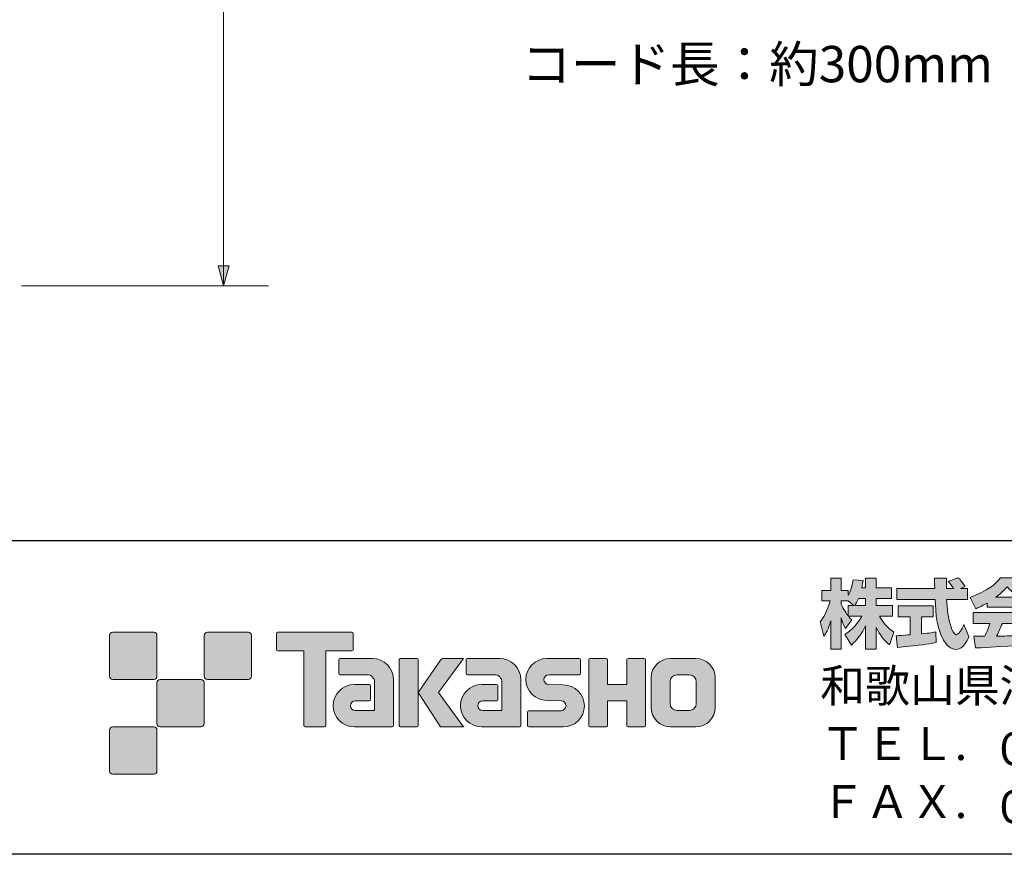
# Model space of a CAD drawing. Units: inches. Extents: x -47 to 344, y -33 to 243.
# Drawn here: x 221 to 299, y -33 to 33 of the extents above; entities that cross this region are included whole.
import ezdxf

# ---------------------------------------------------------------- set-up
doc = ezdxf.new("R2010")
doc.units = ezdxf.units.IN
doc.header["$MEASUREMENT"] = 0
doc.layers.add('レイヤー 1', color=7, linetype='Continuous')

# ---------------------------------------------------------------- blocks, each defined once
blk = doc.blocks.new('block 9')
at = {"layer": 'レイヤー 1', "color": 250, "true_color": 0x221814, "insert": (260.327, 27.807), "char_height": 2.87867, "attachment_point": 7}
blk.add_mtext('\\fMS Gothic|b0|i0|c0|p34;\\W1;コード長：約300mm', dxfattribs=at)
blk = doc.blocks.new('block 8')
at = {"layer": 'レイヤー 1'}
blk.add_blockref('block 9', (0, 0), dxfattribs=at)
blk = doc.blocks.new('block 51')
at = {"layer": 'レイヤー 1', "color": 250, "true_color": 0x221714, "char_height": 2.60421, "attachment_point": 7}
for s, insert in [('\\fHGPGothicE|b0|i0|c0|p34;\\W1;和歌山県海南市南赤坂２０-１', (284.015, -21.309)), ('\\fHGPGothicE|b0|i0|c0|p34;\\W1;ＴＥＬ.  ', (284.015, -25.905)), ('\\fHGPGothicE|b0|i0|c0|p34;\\W1;ＦＡＸ. ', (284.015, -30.5))]:
    blk.add_mtext(s, dxfattribs=dict(at, insert=insert))
blk = doc.blocks.new('block 52')
at = {"layer": 'レイヤー 1', "color": 250, "true_color": 0x221714, "char_height": 2.60421, "attachment_point": 7}
for s, insert in [('\\fHGPGothicE|b0|i0|c0|p34;\\W1;０７３-４８２-４１２８（代）', (297.587, -26.318)), ('\\fHGPGothicE|b0|i0|c0|p34;\\W1;０７３-４８６-２５６０（代）', (297.587, -30.914))]:
    blk.add_mtext(s, dxfattribs=dict(at, insert=insert))
blk = doc.blocks.new('block 50')
at = {"layer": 'レイヤー 1', "true_color": 0x221714}
h = blk.add_hatch(color=250, dxfattribs=at)
h.dxf.hatch_style = 2
edge = h.paths.add_edge_path()
edge.add_spline(control_points=[(286.745, -13.654), (286.835, -13.524), (286.941, -13.334), (287.043, -13.091), (287.043, -13.091), (287.606, -13.091), (287.606, -13.091), (287.606, -13.091), (287.606, -13.654), (287.606, -13.654), (287.606, -13.654), (286.745, -13.654), (286.745, -13.654)], knot_values=[0, 0, 0, 0, 1, 1, 1, 2, 2, 2, 3, 3, 3, 4, 4, 4, 4], degree=3, periodic=1)
edge = h.paths.add_edge_path()
edge.add_spline(control_points=[(286.235, -13.654), (286.235, -13.654), (286.235, -14.48), (286.235, -14.48), (286.134, -14.35), (285.825, -13.94), (285.671, -13.56), (285.671, -13.56), (285.671, -13.299), (285.671, -13.299), (285.671, -13.299), (286.216, -13.299), (286.216, -13.299), (286.216, -13.299), (286.674, -13.654), (286.674, -13.654), (286.674, -13.654), (286.235, -13.654), (286.235, -13.654)], knot_values=[0, 0, 0, 0, 0.352778, 0.352778, 0.352778, 0.705556, 0.705556, 0.705556, 1.058333, 1.058333, 1.058333, 1.411111, 1.411111, 1.411111, 1.763889, 1.763889, 1.763889, 2.116667, 2.116667, 2.116667, 2.116667], degree=3, periodic=0)
edge.add_line((286.235, -13.654), (286.235, -13.654))
edge = h.paths.add_edge_path()
edge.add_spline(control_points=[(287.297, -12.248), (287.357, -11.981), (287.386, -11.833), (287.416, -11.684), (287.416, -11.684), (286.615, -11.613), (286.615, -11.613), (286.532, -12.225), (286.347, -12.634), (286.235, -12.848), (286.235, -12.848), (286.235, -12.48), (286.235, -12.48), (286.235, -12.48), (285.671, -12.48), (285.671, -12.48), (285.671, -12.48), (285.671, -11.5), (285.671, -11.5), (285.671, -11.5), (284.852, -11.5), (284.852, -11.5), (284.852, -11.5), (284.852, -12.48), (284.852, -12.48), (284.852, -12.48), (284.127, -12.48), (284.127, -12.48), (284.127, -12.48), (284.127, -13.299), (284.127, -13.299), (284.127, -13.299), (284.787, -13.299), (284.787, -13.299), (284.519, -14.23), (284.258, -14.622), (284.015, -14.925), (284.015, -14.925), (284.294, -16.093), (284.294, -16.093), (284.437, -15.887), (284.656, -15.548), (284.852, -14.872), (284.852, -14.872), (284.852, -17.121), (284.852, -17.121), (284.852, -17.121), (285.671, -17.121), (285.671, -17.121), (285.671, -17.121), (285.671, -14.646), (285.671, -14.646), (285.73, -14.888), (285.76, -15.014), (286.009, -15.477), (286.009, -15.477), (286.52, -14.8), (286.52, -14.8), (286.431, -14.717), (286.366, -14.651), (286.247, -14.504), (286.247, -14.504), (287.297, -14.504), (287.297, -14.504), (286.811, -15.389), (286.205, -15.798), (285.962, -15.952), (285.962, -15.952), (286.484, -16.789), (286.484, -16.789), (286.959, -16.355), (287.333, -15.851), (287.606, -15.263), (287.606, -15.263), (287.606, -17.121), (287.606, -17.121), (287.606, -17.121), (288.454, -17.121), (288.454, -17.121), (288.454, -17.121), (288.454, -15.399), (288.454, -15.399), (288.704, -15.927), (289.043, -16.415), (289.506, -16.778), (289.506, -16.778), (289.855, -15.774), (289.855, -15.774), (289.594, -15.596), (289.131, -15.263), (288.698, -14.504), (288.698, -14.504), (289.748, -14.504), (289.748, -14.504), (289.748, -14.504), (289.748, -13.654), (289.748, -13.654), (289.748, -13.654), (288.454, -13.654), (288.454, -13.654), (288.454, -13.654), (288.454, -13.091), (288.454, -13.091), (288.454, -13.091), (289.659, -13.091), (289.659, -13.091), (289.659, -13.091), (289.659, -12.248), (289.659, -12.248), (289.659, -12.248), (288.454, -12.248), (288.454, -12.248), (288.454, -12.248), (288.454, -11.5), (288.454, -11.5), (288.454, -11.5), (287.606, -11.5), (287.606, -11.5), (287.606, -11.5), (287.606, -12.248), (287.606, -12.248), (287.606, -12.248), (287.297, -12.248), (287.297, -12.248)], knot_values=[0, 0, 0, 0, 0.352778, 0.352778, 0.352778, 0.705556, 0.705556, 0.705556, 1.058333, 1.058333, 1.058333, 1.411111, 1.411111, 1.411111, 1.763889, 1.763889, 1.763889, 2.116667, 2.116667, 2.116667, 2.469444, 2.469444, 2.469444, 2.822222, 2.822222, 2.822222, 3.175, 3.175, 3.175, 3.527778, 3.527778, 3.527778, 3.880556, 3.880556, 3.880556, 4.233333, 4.233333, 4.233333, 4.586111, 4.586111, 4.586111, 4.938889, 4.938889, 4.938889, 5.291667, 5.291667, 5.291667, 5.644444, 5.644444, 5.644444, 5.997222, 5.997222, 5.997222, 6.35, 6.35, 6.35, 6.702778, 6.702778, 6.702778, 7.055556, 7.055556, 7.055556, 7.408333, 7.408333, 7.408333, 7.761111, 7.761111, 7.761111, 8.113889, 8.113889, 8.113889, 8.466667, 8.466667, 8.466667, 8.819444, 8.819444, 8.819444, 9.172222, 9.172222, 9.172222, 9.525, 9.525, 9.525, 9.877778, 9.877778, 9.877778, 10.230556, 10.230556, 10.230556, 10.583333, 10.583333, 10.583333, 10.936111, 10.936111, 10.936111, 11.288889, 11.288889, 11.288889, 11.641667, 11.641667, 11.641667, 11.994444, 11.994444, 11.994444, 12.347222, 12.347222, 12.347222, 12.7, 12.7, 12.7, 13.052778, 13.052778, 13.052778, 13.405556, 13.405556, 13.405556, 13.758333, 13.758333, 13.758333, 14.111111, 14.111111, 14.111111, 14.463889, 14.463889, 14.463889, 14.463889], degree=3, periodic=0)
edge.add_line((287.297, -12.248), (287.297, -12.248))
h = blk.add_hatch(color=250, dxfattribs=at)
h.dxf.hatch_style = 2
edge = h.paths.add_edge_path()
edge.add_spline(control_points=[(290.028, -16.059), (290.14, -16.053), (290.2, -16.053), (290.277, -16.047), (290.402, -16.04), (291.001, -15.987), (291.138, -15.981), (291.138, -15.981), (291.138, -14.551), (291.138, -14.551), (291.138, -14.551), (290.193, -14.551), (290.193, -14.551), (290.193, -14.551), (290.193, -13.691), (290.193, -13.691), (290.193, -13.691), (292.972, -13.691), (292.972, -13.691), (292.972, -13.691), (292.972, -14.551), (292.972, -14.551), (292.972, -14.551), (292.046, -14.551), (292.046, -14.551), (292.046, -14.551), (292.046, -15.904), (292.046, -15.904), (292.716, -15.839), (292.96, -15.792), (293.18, -15.75), (293.18, -15.75), (293.191, -16.593), (293.191, -16.593), (292.515, -16.736), (292.141, -16.778), (290.129, -16.991), (290.129, -16.991), (290.028, -16.059), (290.028, -16.059)], knot_values=[0, 0, 0, 0, 1, 1, 1, 2, 2, 2, 3, 3, 3, 4, 4, 4, 5, 5, 5, 6, 6, 6, 7, 7, 7, 8, 8, 8, 9, 9, 9, 10, 10, 10, 11, 11, 11, 12, 12, 12, 13, 13, 13, 13], degree=3, periodic=1)
edge = h.paths.add_edge_path()
edge.add_spline(control_points=[(295.121, -12.313), (295.121, -12.313), (295.678, -12.313), (295.678, -12.313), (295.678, -12.313), (295.678, -13.174), (295.678, -13.174), (295.678, -13.174), (294.028, -13.174), (294.028, -13.174), (294.064, -13.922), (294.147, -14.67), (294.384, -15.382), (294.444, -15.559), (294.603, -15.981), (294.776, -15.981), (294.942, -15.981), (295.262, -15.572), (295.4, -15.174), (295.4, -15.174), (295.779, -16.124), (295.779, -16.124), (295.655, -16.468), (295.351, -17.132), (294.8, -17.132), (294.521, -17.132), (294.236, -16.979), (294.075, -16.8), (293.215, -15.851), (293.156, -14.129), (293.12, -13.174), (293.12, -13.174), (290.081, -13.174), (290.081, -13.174), (290.081, -13.174), (290.081, -12.313), (290.081, -12.313), (290.081, -12.313), (293.091, -12.313), (293.091, -12.313), (293.085, -12.225), (293.073, -11.79), (293.067, -11.696), (293.067, -11.642), (293.067, -11.596), (293.06, -11.489), (293.06, -11.489), (294.011, -11.489), (294.011, -11.489), (294.004, -11.957), (294.004, -12.094), (294.011, -12.313), (294.011, -12.313), (294.592, -12.313), (294.592, -12.313), (294.438, -12.087), (294.307, -11.897), (294.159, -11.762), (294.159, -11.762), (294.925, -11.452), (294.925, -11.452), (295.013, -11.518), (295.09, -11.572), (295.501, -12.147), (295.501, -12.147), (295.121, -12.313), (295.121, -12.313)], knot_values=[0, 0, 0, 0, 0.352778, 0.352778, 0.352778, 0.705556, 0.705556, 0.705556, 1.058333, 1.058333, 1.058333, 1.411111, 1.411111, 1.411111, 1.763889, 1.763889, 1.763889, 2.116667, 2.116667, 2.116667, 2.469444, 2.469444, 2.469444, 2.822222, 2.822222, 2.822222, 3.175, 3.175, 3.175, 3.527778, 3.527778, 3.527778, 3.880556, 3.880556, 3.880556, 4.233333, 4.233333, 4.233333, 4.586111, 4.586111, 4.586111, 4.938889, 4.938889, 4.938889, 5.291667, 5.291667, 5.291667, 5.644444, 5.644444, 5.644444, 5.997222, 5.997222, 5.997222, 6.35, 6.35, 6.35, 6.702778, 6.702778, 6.702778, 7.055556, 7.055556, 7.055556, 7.408333, 7.408333, 7.408333, 7.761111, 7.761111, 7.761111, 7.761111], degree=3, periodic=0)
edge.add_line((295.121, -12.313), (295.121, -12.313))
h = blk.add_hatch(color=250, dxfattribs=at)
h.dxf.hatch_style = 2
edge = h.paths.add_edge_path()
edge.add_spline(control_points=[(297.91, -13.008), (298.473, -12.58), (298.676, -12.355), (298.825, -12.172), (299.002, -12.367), (299.233, -12.616), (299.75, -13.008), (299.75, -13.008), (297.91, -13.008), (297.91, -13.008)], knot_values=[0, 0, 0, 0, 1, 1, 1, 2, 2, 2, 3, 3, 3, 3], degree=3, periodic=1)
edge = h.paths.add_edge_path()
edge.add_spline(control_points=[(299.417, -15.405), (299.56, -15.578), (299.667, -15.708), (299.905, -16.023), (299.714, -16.029), (298.777, -16.071), (298.569, -16.082), (298.462, -16.088), (298.415, -16.088), (297.987, -16.088), (298.165, -15.732), (298.284, -15.464), (298.45, -15.074), (298.45, -15.074), (300.118, -15.074), (300.118, -15.074), (300.118, -15.074), (299.417, -15.405), (299.417, -15.405)], knot_values=[0, 0, 0, 0, 0.352778, 0.352778, 0.352778, 0.705556, 0.705556, 0.705556, 1.058333, 1.058333, 1.058333, 1.411111, 1.411111, 1.411111, 1.763889, 1.763889, 1.763889, 2.116667, 2.116667, 2.116667, 2.116667], degree=3, periodic=0)
edge.add_line((299.417, -15.405), (299.417, -15.405))
edge = h.paths.add_edge_path()
edge.add_spline(control_points=[(301.507, -16.724), (301.151, -16.16), (300.777, -15.631), (300.26, -15.074), (300.26, -15.074), (301.489, -15.074), (301.489, -15.074), (301.489, -15.074), (301.489, -14.219), (301.489, -14.219), (301.489, -14.219), (296.136, -14.219), (296.136, -14.219), (296.136, -14.219), (296.136, -15.074), (296.136, -15.074), (296.136, -15.074), (297.459, -15.074), (297.459, -15.074), (297.334, -15.459), (297.197, -15.779), (297.05, -16.093), (296.943, -16.093), (296.479, -16.1), (296.384, -16.1), (296.337, -16.1), (296.295, -16.1), (296.176, -16.093), (296.176, -16.093), (296.32, -17.014), (296.32, -17.014), (297.667, -16.973), (297.875, -16.955), (300.409, -16.753), (300.521, -16.937), (300.575, -17.026), (300.652, -17.174), (300.652, -17.174), (301.507, -16.724), (301.507, -16.724)], knot_values=[0, 0, 0, 0, 0.352778, 0.352778, 0.352778, 0.705556, 0.705556, 0.705556, 1.058333, 1.058333, 1.058333, 1.411111, 1.411111, 1.411111, 1.763889, 1.763889, 1.763889, 2.116667, 2.116667, 2.116667, 2.469444, 2.469444, 2.469444, 2.822222, 2.822222, 2.822222, 3.175, 3.175, 3.175, 3.527778, 3.527778, 3.527778, 3.880556, 3.880556, 3.880556, 4.233333, 4.233333, 4.233333, 4.586111, 4.586111, 4.586111, 4.586111], degree=3, periodic=0)
edge.add_line((301.507, -16.724), (301.507, -16.724))
edge = h.paths.add_edge_path()
edge.add_spline(control_points=[(297.239, -13.802), (297.239, -13.802), (300.397, -13.802), (300.397, -13.802), (300.397, -13.802), (300.397, -13.441), (300.397, -13.441), (300.819, -13.696), (301.074, -13.809), (301.281, -13.899), (301.281, -13.899), (301.745, -13.002), (301.745, -13.002), (300.843, -12.663), (299.988, -12.183), (299.359, -11.452), (299.359, -11.452), (298.302, -11.452), (298.302, -11.452), (297.922, -11.988), (297.264, -12.473), (295.886, -13.014), (295.886, -13.014), (296.337, -13.915), (296.337, -13.915), (296.515, -13.845), (296.776, -13.744), (297.239, -13.465), (297.239, -13.465), (297.239, -13.802), (297.239, -13.802)], knot_values=[0, 0, 0, 0, 0.352778, 0.352778, 0.352778, 0.705556, 0.705556, 0.705556, 1.058333, 1.058333, 1.058333, 1.411111, 1.411111, 1.411111, 1.763889, 1.763889, 1.763889, 2.116667, 2.116667, 2.116667, 2.469444, 2.469444, 2.469444, 2.822222, 2.822222, 2.822222, 3.175, 3.175, 3.175, 3.527778, 3.527778, 3.527778, 3.527778], degree=3, periodic=0)
edge.add_line((297.239, -13.802), (297.239, -13.802))
h = blk.add_hatch(color=250, dxfattribs=at)
h.dxf.hatch_style = 2
edge = h.paths.add_edge_path()
edge.add_spline(control_points=[(231.18, -19.518), (231.318, -19.518), (231.429, -19.406), (231.429, -19.268), (231.429, -19.268), (231.429, -16.02), (231.429, -16.02), (231.429, -15.881), (231.318, -15.77), (231.18, -15.77), (231.18, -15.77), (227.932, -15.77), (227.932, -15.77), (227.792, -15.77), (227.682, -15.881), (227.682, -16.02), (227.682, -16.02), (227.682, -19.268), (227.682, -19.268), (227.682, -19.406), (227.792, -19.518), (227.932, -19.518), (227.932, -19.518), (231.18, -19.518), (231.18, -19.518)], knot_values=[0, 0, 0, 0, 1, 1, 1, 2, 2, 2, 3, 3, 3, 4, 4, 4, 5, 5, 5, 6, 6, 6, 7, 7, 7, 8, 8, 8, 8], degree=3, periodic=1)
h = blk.add_hatch(color=250, dxfattribs=at)
h.dxf.hatch_style = 2
edge = h.paths.add_edge_path()
edge.add_spline(control_points=[(238.68, -19.518), (238.817, -19.518), (238.929, -19.406), (238.929, -19.268), (238.929, -19.268), (238.929, -16.02), (238.929, -16.02), (238.929, -15.881), (238.817, -15.77), (238.68, -15.77), (238.68, -15.77), (235.43, -15.77), (235.43, -15.77), (235.292, -15.77), (235.182, -15.881), (235.182, -16.02), (235.182, -16.02), (235.182, -19.268), (235.182, -19.268), (235.182, -19.406), (235.292, -19.518), (235.43, -19.518), (235.43, -19.518), (238.68, -19.518), (238.68, -19.518)], knot_values=[0, 0, 0, 0, 1, 1, 1, 2, 2, 2, 3, 3, 3, 4, 4, 4, 5, 5, 5, 6, 6, 6, 7, 7, 7, 8, 8, 8, 8], degree=3, periodic=1)
h = blk.add_hatch(color=250, dxfattribs=at)
h.dxf.hatch_style = 2
edge = h.paths.add_edge_path()
edge.add_spline(control_points=[(246.879, -15.768), (246.879, -15.768), (241.015, -15.768), (241.015, -15.768), (240.961, -15.768), (240.917, -15.812), (240.917, -15.866), (240.917, -15.866), (240.917, -17.161), (240.917, -17.161), (240.917, -17.217), (240.961, -17.261), (241.015, -17.261), (241.015, -17.261), (243.079, -17.261), (243.079, -17.261), (243.079, -17.261), (243.079, -23.164), (243.079, -23.164), (243.079, -23.226), (243.127, -23.274), (243.188, -23.274), (243.188, -23.274), (244.705, -23.274), (244.705, -23.274), (244.766, -23.274), (244.813, -23.226), (244.813, -23.164), (244.813, -23.164), (244.813, -17.261), (244.813, -17.261), (244.813, -17.261), (246.879, -17.261), (246.879, -17.261), (246.933, -17.261), (246.976, -17.217), (246.976, -17.161), (246.976, -17.161), (246.976, -15.866), (246.976, -15.866), (246.976, -15.812), (246.933, -15.768), (246.879, -15.768)], knot_values=[0, 0, 0, 0, 1, 1, 1, 2, 2, 2, 3, 3, 3, 4, 4, 4, 5, 5, 5, 6, 6, 6, 7, 7, 7, 8, 8, 8, 9, 9, 9, 10, 10, 10, 11, 11, 11, 12, 12, 12, 13, 13, 13, 14, 14, 14, 14], degree=3, periodic=1)
h = blk.add_hatch(color=250, dxfattribs=at)
h.dxf.hatch_style = 2
edge = h.paths.add_edge_path()
edge.add_spline(control_points=[(250.189, -23.164), (250.189, -23.226), (250.14, -23.274), (250.081, -23.274), (250.081, -23.274), (247.081, -23.274), (247.081, -23.274), (246.156, -23.274), (245.404, -22.524), (245.404, -21.598), (245.404, -20.673), (246.156, -19.922), (247.081, -19.922), (247.081, -19.922), (248.25, -19.922), (248.25, -19.922), (248.311, -19.922), (248.36, -19.971), (248.36, -20.032), (248.36, -20.032), (248.36, -21.096), (248.36, -21.096), (248.36, -21.156), (248.311, -21.205), (248.25, -21.205), (248.25, -21.205), (247.166, -21.206), (247.166, -21.206), (246.951, -21.206), (246.776, -21.381), (246.776, -21.595), (246.776, -21.811), (246.951, -21.987), (247.166, -21.987), (247.166, -21.987), (248.684, -21.985), (248.684, -21.985), (248.684, -21.985), (248.684, -19.737), (248.684, -19.737), (248.684, -19.408), (248.418, -19.142), (248.088, -19.142), (248.088, -19.142), (245.954, -19.142), (245.954, -19.142), (245.892, -19.142), (245.844, -19.093), (245.844, -19.032), (245.844, -19.032), (245.844, -17.963), (245.844, -17.963), (245.844, -17.903), (245.892, -17.853), (245.954, -17.853), (245.954, -17.853), (248.509, -17.853), (248.509, -17.853), (249.44, -17.853), (250.189, -18.607), (250.189, -19.538), (250.189, -19.538), (250.189, -23.164), (250.189, -23.164)], knot_values=[0, 0, 0, 0, 1, 1, 1, 2, 2, 2, 3, 3, 3, 4, 4, 4, 5, 5, 5, 6, 6, 6, 7, 7, 7, 8, 8, 8, 9, 9, 9, 10, 10, 10, 11, 11, 11, 12, 12, 12, 13, 13, 13, 14, 14, 14, 15, 15, 15, 16, 16, 16, 17, 17, 17, 18, 18, 18, 19, 19, 19, 20, 20, 20, 21, 21, 21, 21], degree=3, periodic=1)
h = blk.add_hatch(color=250, dxfattribs=at)
h.dxf.hatch_style = 2
edge = h.paths.add_edge_path()
edge.add_spline(control_points=[(252.036, -23.274), (252.096, -23.274), (252.147, -23.226), (252.147, -23.163), (252.147, -23.163), (252.147, -17.956), (252.147, -17.956), (252.147, -17.896), (252.096, -17.847), (252.036, -17.847), (252.036, -17.847), (250.749, -17.847), (250.749, -17.847), (250.688, -17.847), (250.639, -17.896), (250.639, -17.956), (250.639, -17.956), (250.639, -23.163), (250.639, -23.163), (250.639, -23.226), (250.688, -23.274), (250.749, -23.274), (250.749, -23.274), (252.036, -23.274), (252.036, -23.274)], knot_values=[0, 0, 0, 0, 1, 1, 1, 2, 2, 2, 3, 3, 3, 4, 4, 4, 5, 5, 5, 6, 6, 6, 7, 7, 7, 8, 8, 8, 8], degree=3, periodic=1)
h = blk.add_hatch(color=250, dxfattribs=at)
h.dxf.hatch_style = 2
edge = h.paths.add_edge_path()
edge.add_spline(control_points=[(254.161, -17.85), (254.058, -17.85), (253.966, -17.902), (253.911, -17.98), (253.911, -17.98), (252.147, -20.564), (252.147, -20.564), (252.147, -20.564), (253.899, -23.269), (253.899, -23.269), (253.899, -23.269), (255.743, -23.269), (255.743, -23.269), (255.743, -23.269), (253.736, -20.564), (253.736, -20.564), (253.736, -20.564), (255.742, -17.852), (255.742, -17.852), (255.742, -17.852), (254.16, -17.852), (254.16, -17.852), (254.16, -17.852), (254.161, -17.85), (254.161, -17.85)], knot_values=[0, 0, 0, 0, 1, 1, 1, 2, 2, 2, 3, 3, 3, 4, 4, 4, 5, 5, 5, 6, 6, 6, 7, 7, 7, 8, 8, 8, 8], degree=3, periodic=1)
h = blk.add_hatch(color=250, dxfattribs=at)
h.dxf.hatch_style = 2
edge = h.paths.add_edge_path()
edge.add_spline(control_points=[(260.283, -23.164), (260.283, -23.226), (260.234, -23.274), (260.173, -23.274), (260.173, -23.274), (257.173, -23.274), (257.173, -23.274), (256.248, -23.274), (255.497, -22.524), (255.497, -21.598), (255.497, -20.673), (256.248, -19.922), (257.173, -19.922), (257.173, -19.922), (258.342, -19.922), (258.342, -19.922), (258.403, -19.922), (258.452, -19.971), (258.452, -20.032), (258.452, -20.032), (258.452, -21.096), (258.452, -21.096), (258.452, -21.156), (258.403, -21.205), (258.342, -21.205), (258.342, -21.205), (257.258, -21.206), (257.258, -21.206), (257.043, -21.206), (256.869, -21.381), (256.869, -21.595), (256.869, -21.811), (257.043, -21.987), (257.258, -21.987), (257.258, -21.987), (258.777, -21.985), (258.777, -21.985), (258.777, -21.985), (258.777, -19.737), (258.777, -19.737), (258.777, -19.408), (258.51, -19.142), (258.181, -19.142), (258.181, -19.142), (256.045, -19.142), (256.045, -19.142), (255.985, -19.142), (255.936, -19.093), (255.936, -19.032), (255.936, -19.032), (255.936, -17.963), (255.936, -17.963), (255.936, -17.903), (255.985, -17.853), (256.045, -17.853), (256.045, -17.853), (258.601, -17.853), (258.601, -17.853), (259.531, -17.853), (260.283, -18.607), (260.283, -19.538), (260.283, -19.538), (260.283, -23.164), (260.283, -23.164)], knot_values=[0, 0, 0, 0, 1, 1, 1, 2, 2, 2, 3, 3, 3, 4, 4, 4, 5, 5, 5, 6, 6, 6, 7, 7, 7, 8, 8, 8, 9, 9, 9, 10, 10, 10, 11, 11, 11, 12, 12, 12, 13, 13, 13, 14, 14, 14, 15, 15, 15, 16, 16, 16, 17, 17, 17, 18, 18, 18, 19, 19, 19, 20, 20, 20, 21, 21, 21, 21], degree=3, periodic=1)
h = blk.add_hatch(color=250, dxfattribs=at)
h.dxf.hatch_style = 2
edge = h.paths.add_edge_path()
edge.add_spline(control_points=[(260.92, -23.28), (260.86, -23.28), (260.812, -23.232), (260.812, -23.173), (260.812, -23.173), (260.812, -22.102), (260.812, -22.102), (260.812, -22.042), (260.86, -21.991), (260.92, -21.991), (260.92, -21.991), (263.469, -21.991), (263.469, -21.991), (263.684, -21.991), (263.858, -21.814), (263.858, -21.597), (263.858, -21.383), (263.684, -21.206), (263.469, -21.206), (263.469, -21.206), (262.339, -21.175), (262.339, -21.175), (261.418, -21.175), (260.671, -20.434), (260.671, -19.519), (260.671, -18.604), (261.418, -17.861), (262.339, -17.861), (262.339, -17.861), (264.906, -17.861), (264.906, -17.861), (264.966, -17.861), (265.015, -17.908), (265.015, -17.968), (265.015, -17.968), (265.015, -19.026), (265.015, -19.026), (265.015, -19.087), (264.966, -19.139), (264.906, -19.139), (264.906, -19.139), (262.497, -19.139), (262.497, -19.139), (262.283, -19.139), (262.107, -19.317), (262.107, -19.531), (262.107, -19.747), (262.283, -19.921), (262.497, -19.921), (262.497, -19.921), (263.641, -19.955), (263.641, -19.955), (264.563, -19.955), (265.311, -20.698), (265.311, -21.614), (265.311, -22.531), (264.563, -23.28), (263.641, -23.28), (263.641, -23.28), (260.92, -23.28), (260.92, -23.28)], knot_values=[0, 0, 0, 0, 1, 1, 1, 2, 2, 2, 3, 3, 3, 4, 4, 4, 5, 5, 5, 6, 6, 6, 7, 7, 7, 8, 8, 8, 9, 9, 9, 10, 10, 10, 11, 11, 11, 12, 12, 12, 13, 13, 13, 14, 14, 14, 15, 15, 15, 16, 16, 16, 17, 17, 17, 18, 18, 18, 19, 19, 19, 20, 20, 20, 20], degree=3, periodic=1)
h = blk.add_hatch(color=250, dxfattribs=at)
h.dxf.hatch_style = 2
edge = h.paths.add_edge_path()
edge.add_spline(control_points=[(270.058, -17.855), (270.058, -17.855), (268.854, -17.855), (268.854, -17.855), (268.793, -17.855), (268.667, -17.904), (268.667, -17.964), (268.667, -17.964), (268.667, -19.915), (268.667, -19.915), (268.667, -19.915), (267.158, -19.915), (267.158, -19.915), (267.158, -19.915), (267.158, -17.964), (267.158, -17.964), (267.158, -17.904), (267.108, -17.855), (267.049, -17.855), (267.049, -17.855), (265.766, -17.855), (265.766, -17.855), (265.706, -17.855), (265.657, -17.904), (265.657, -17.964), (265.657, -17.964), (265.657, -23.164), (265.657, -23.164), (265.657, -23.226), (265.706, -23.274), (265.766, -23.274), (265.766, -23.274), (267.049, -23.274), (267.049, -23.274), (267.108, -23.274), (267.158, -23.226), (267.158, -23.164), (267.158, -23.164), (267.158, -21.202), (267.158, -21.202), (267.158, -21.202), (268.667, -21.202), (268.667, -21.202), (268.667, -21.202), (268.667, -23.164), (268.667, -23.164), (268.667, -23.226), (268.716, -23.274), (268.776, -23.274), (268.776, -23.274), (270.058, -23.274), (270.058, -23.274), (270.118, -23.274), (270.167, -23.226), (270.167, -23.164), (270.167, -23.164), (270.167, -17.964), (270.167, -17.964), (270.167, -17.904), (270.118, -17.855), (270.058, -17.855)], knot_values=[0, 0, 0, 0, 1, 1, 1, 2, 2, 2, 3, 3, 3, 4, 4, 4, 5, 5, 5, 6, 6, 6, 7, 7, 7, 8, 8, 8, 9, 9, 9, 10, 10, 10, 11, 11, 11, 12, 12, 12, 13, 13, 13, 14, 14, 14, 15, 15, 15, 16, 16, 16, 17, 17, 17, 18, 18, 18, 19, 19, 19, 20, 20, 20, 20], degree=3, periodic=1)
h = blk.add_hatch(color=250, dxfattribs=at)
h.dxf.hatch_style = 2
edge = h.paths.add_edge_path()
edge.add_spline(control_points=[(274.186, -21.428), (274.186, -21.73), (273.94, -21.976), (273.637, -21.976), (273.637, -21.976), (272.652, -21.976), (272.652, -21.976), (272.348, -21.976), (272.103, -21.73), (272.103, -21.428), (272.103, -21.428), (272.103, -19.696), (272.103, -19.696), (272.103, -19.393), (272.348, -19.148), (272.652, -19.148), (272.652, -19.148), (273.637, -19.148), (273.637, -19.148), (273.94, -19.148), (274.186, -19.393), (274.186, -19.696), (274.186, -19.696), (274.186, -21.428), (274.186, -21.428)], knot_values=[0, 0, 0, 0, 1, 1, 1, 2, 2, 2, 3, 3, 3, 4, 4, 4, 5, 5, 5, 6, 6, 6, 7, 7, 7, 8, 8, 8, 8], degree=3, periodic=1)
edge = h.paths.add_edge_path()
edge.add_spline(control_points=[(274.15, -17.855), (274.15, -17.855), (272.138, -17.855), (272.138, -17.855), (271.29, -17.855), (270.599, -18.544), (270.599, -19.393), (270.599, -19.393), (270.599, -21.73), (270.599, -21.73), (270.599, -22.58), (271.29, -23.269), (272.138, -23.269), (272.138, -23.269), (274.15, -23.269), (274.15, -23.269), (275, -23.269), (275.688, -22.58), (275.688, -21.73), (275.688, -21.73), (275.688, -19.393), (275.688, -19.393), (275.688, -18.544), (275, -17.855), (274.15, -17.855)], knot_values=[0, 0, 0, 0, 0.352778, 0.352778, 0.352778, 0.705556, 0.705556, 0.705556, 1.058333, 1.058333, 1.058333, 1.411111, 1.411111, 1.411111, 1.763889, 1.763889, 1.763889, 2.116667, 2.116667, 2.116667, 2.469444, 2.469444, 2.469444, 2.822222, 2.822222, 2.822222, 2.822222], degree=3, periodic=0)
edge.add_line((274.15, -17.855), (274.15, -17.855))
h = blk.add_hatch(color=250, dxfattribs=at)
h.dxf.hatch_style = 2
edge = h.paths.add_edge_path()
edge.add_spline(control_points=[(234.93, -23.267), (235.067, -23.267), (235.178, -23.156), (235.178, -23.017), (235.178, -23.017), (235.178, -19.769), (235.178, -19.769), (235.178, -19.632), (235.067, -19.521), (234.93, -19.521), (234.93, -19.521), (231.681, -19.521), (231.681, -19.521), (231.543, -19.521), (231.43, -19.632), (231.43, -19.769), (231.43, -19.769), (231.43, -23.017), (231.43, -23.017), (231.43, -23.156), (231.543, -23.267), (231.681, -23.267), (231.681, -23.267), (234.93, -23.267), (234.93, -23.267)], knot_values=[0, 0, 0, 0, 1, 1, 1, 2, 2, 2, 3, 3, 3, 4, 4, 4, 5, 5, 5, 6, 6, 6, 7, 7, 7, 8, 8, 8, 8], degree=3, periodic=1)
h = blk.add_hatch(color=250, dxfattribs=at)
h.dxf.hatch_style = 2
edge = h.paths.add_edge_path()
edge.add_spline(control_points=[(231.18, -27.017), (231.318, -27.017), (231.429, -26.906), (231.429, -26.767), (231.429, -26.767), (231.429, -23.519), (231.429, -23.519), (231.429, -23.382), (231.318, -23.27), (231.18, -23.27), (231.18, -23.27), (227.932, -23.27), (227.932, -23.27), (227.792, -23.27), (227.682, -23.382), (227.682, -23.519), (227.682, -23.519), (227.682, -26.767), (227.682, -26.767), (227.682, -26.906), (227.792, -27.017), (227.932, -27.017), (227.932, -27.017), (231.18, -27.017), (231.18, -27.017)], knot_values=[0, 0, 0, 0, 1, 1, 1, 2, 2, 2, 3, 3, 3, 4, 4, 4, 5, 5, 5, 6, 6, 6, 7, 7, 7, 8, 8, 8, 8], degree=3, periodic=1)
at = {"layer": 'レイヤー 1', "lineweight": 0}
for points, knots in [([(287.297, -12.248), (287.357, -11.981), (287.386, -11.833), (287.416, -11.684), (287.416, -11.684), (286.615, -11.613), (286.615, -11.613), (286.532, -12.225), (286.347, -12.634), (286.235, -12.848), (286.235, -12.848), (286.235, -12.48), (286.235, -12.48), (286.235, -12.48), (285.671, -12.48), (285.671, -12.48), (285.671, -12.48), (285.671, -11.5), (285.671, -11.5), (285.671, -11.5), (284.852, -11.5), (284.852, -11.5), (284.852, -11.5), (284.852, -12.48), (284.852, -12.48), (284.852, -12.48), (284.127, -12.48), (284.127, -12.48), (284.127, -12.48), (284.127, -13.299), (284.127, -13.299), (284.127, -13.299), (284.787, -13.299), (284.787, -13.299), (284.519, -14.23), (284.258, -14.622), (284.015, -14.925), (284.015, -14.925), (284.294, -16.093), (284.294, -16.093), (284.437, -15.887), (284.656, -15.548), (284.852, -14.872), (284.852, -14.872), (284.852, -17.121), (284.852, -17.121), (284.852, -17.121), (285.671, -17.121), (285.671, -17.121), (285.671, -17.121), (285.671, -14.646), (285.671, -14.646), (285.73, -14.888), (285.76, -15.014), (286.009, -15.477), (286.009, -15.477), (286.52, -14.8), (286.52, -14.8), (286.431, -14.717), (286.366, -14.651), (286.247, -14.504), (286.247, -14.504), (287.297, -14.504), (287.297, -14.504), (286.811, -15.389), (286.205, -15.798), (285.962, -15.952), (285.962, -15.952), (286.484, -16.789), (286.484, -16.789), (286.959, -16.355), (287.333, -15.851), (287.606, -15.263), (287.606, -15.263), (287.606, -17.121), (287.606, -17.121), (287.606, -17.121), (288.454, -17.121), (288.454, -17.121), (288.454, -17.121), (288.454, -15.399), (288.454, -15.399), (288.704, -15.927), (289.043, -16.415), (289.506, -16.778), (289.506, -16.778), (289.855, -15.774), (289.855, -15.774), (289.594, -15.596), (289.131, -15.263), (288.698, -14.504), (288.698, -14.504), (289.748, -14.504), (289.748, -14.504), (289.748, -14.504), (289.748, -13.654), (289.748, -13.654), (289.748, -13.654), (288.454, -13.654), (288.454, -13.654), (288.454, -13.654), (288.454, -13.091), (288.454, -13.091), (288.454, -13.091), (289.659, -13.091), (289.659, -13.091), (289.659, -13.091), (289.659, -12.248), (289.659, -12.248), (289.659, -12.248), (288.454, -12.248), (288.454, -12.248), (288.454, -12.248), (288.454, -11.5), (288.454, -11.5), (288.454, -11.5), (287.606, -11.5), (287.606, -11.5), (287.606, -11.5), (287.606, -12.248), (287.606, -12.248), (287.606, -12.248), (287.297, -12.248), (287.297, -12.248)], [0, 0, 0, 0, 1, 1, 1, 2, 2, 2, 3, 3, 3, 4, 4, 4, 5, 5, 5, 6, 6, 6, 7, 7, 7, 8, 8, 8, 9, 9, 9, 10, 10, 10, 11, 11, 11, 12, 12, 12, 13, 13, 13, 14, 14, 14, 15, 15, 15, 16, 16, 16, 17, 17, 17, 18, 18, 18, 19, 19, 19, 20, 20, 20, 21, 21, 21, 22, 22, 22, 23, 23, 23, 24, 24, 24, 25, 25, 25, 26, 26, 26, 27, 27, 27, 28, 28, 28, 29, 29, 29, 30, 30, 30, 31, 31, 31, 32, 32, 32, 33, 33, 33, 34, 34, 34, 35, 35, 35, 36, 36, 36, 37, 37, 37, 38, 38, 38, 39, 39, 39, 40, 40, 40, 41, 41, 41, 41]), ([(295.121, -12.313), (295.121, -12.313), (295.678, -12.313), (295.678, -12.313), (295.678, -12.313), (295.678, -13.174), (295.678, -13.174), (295.678, -13.174), (294.028, -13.174), (294.028, -13.174), (294.064, -13.922), (294.147, -14.67), (294.384, -15.382), (294.444, -15.559), (294.603, -15.981), (294.776, -15.981), (294.942, -15.981), (295.262, -15.572), (295.4, -15.174), (295.4, -15.174), (295.779, -16.124), (295.779, -16.124), (295.655, -16.468), (295.351, -17.132), (294.8, -17.132), (294.521, -17.132), (294.236, -16.979), (294.075, -16.8), (293.215, -15.851), (293.156, -14.129), (293.12, -13.174), (293.12, -13.174), (290.081, -13.174), (290.081, -13.174), (290.081, -13.174), (290.081, -12.313), (290.081, -12.313), (290.081, -12.313), (293.091, -12.313), (293.091, -12.313), (293.085, -12.225), (293.073, -11.79), (293.067, -11.696), (293.067, -11.642), (293.067, -11.596), (293.06, -11.489), (293.06, -11.489), (294.011, -11.489), (294.011, -11.489), (294.004, -11.957), (294.004, -12.094), (294.011, -12.313), (294.011, -12.313), (294.592, -12.313), (294.592, -12.313), (294.438, -12.087), (294.307, -11.897), (294.159, -11.762), (294.159, -11.762), (294.925, -11.452), (294.925, -11.452), (295.013, -11.518), (295.09, -11.572), (295.501, -12.147), (295.501, -12.147), (295.121, -12.313), (295.121, -12.313)], [0, 0, 0, 0, 1, 1, 1, 2, 2, 2, 3, 3, 3, 4, 4, 4, 5, 5, 5, 6, 6, 6, 7, 7, 7, 8, 8, 8, 9, 9, 9, 10, 10, 10, 11, 11, 11, 12, 12, 12, 13, 13, 13, 14, 14, 14, 15, 15, 15, 16, 16, 16, 17, 17, 17, 18, 18, 18, 19, 19, 19, 20, 20, 20, 21, 21, 21, 22, 22, 22, 22]), ([(297.239, -13.802), (297.239, -13.802), (300.397, -13.802), (300.397, -13.802), (300.397, -13.802), (300.397, -13.441), (300.397, -13.441), (300.819, -13.696), (301.074, -13.809), (301.281, -13.899), (301.281, -13.899), (301.745, -13.002), (301.745, -13.002), (300.843, -12.663), (299.988, -12.183), (299.359, -11.452), (299.359, -11.452), (298.302, -11.452), (298.302, -11.452), (297.922, -11.988), (297.264, -12.473), (295.886, -13.014), (295.886, -13.014), (296.337, -13.915), (296.337, -13.915), (296.515, -13.845), (296.776, -13.744), (297.239, -13.465), (297.239, -13.465), (297.239, -13.802), (297.239, -13.802)], [0, 0, 0, 0, 1, 1, 1, 2, 2, 2, 3, 3, 3, 4, 4, 4, 5, 5, 5, 6, 6, 6, 7, 7, 7, 8, 8, 8, 9, 9, 9, 10, 10, 10, 10]), ([(297.91, -13.008), (298.473, -12.58), (298.676, -12.355), (298.825, -12.172), (299.002, -12.367), (299.233, -12.616), (299.75, -13.008), (299.75, -13.008), (297.91, -13.008), (297.91, -13.008)], [0, 0, 0, 0, 1, 1, 1, 2, 2, 2, 3, 3, 3, 3]), ([(286.745, -13.654), (286.835, -13.524), (286.941, -13.334), (287.043, -13.091), (287.043, -13.091), (287.606, -13.091), (287.606, -13.091), (287.606, -13.091), (287.606, -13.654), (287.606, -13.654), (287.606, -13.654), (286.745, -13.654), (286.745, -13.654)], [0, 0, 0, 0, 1, 1, 1, 2, 2, 2, 3, 3, 3, 4, 4, 4, 4]), ([(286.235, -13.654), (286.235, -13.654), (286.235, -14.48), (286.235, -14.48), (286.134, -14.35), (285.825, -13.94), (285.671, -13.56), (285.671, -13.56), (285.671, -13.299), (285.671, -13.299), (285.671, -13.299), (286.216, -13.299), (286.216, -13.299), (286.216, -13.299), (286.674, -13.654), (286.674, -13.654), (286.674, -13.654), (286.235, -13.654), (286.235, -13.654)], [0, 0, 0, 0, 1, 1, 1, 2, 2, 2, 3, 3, 3, 4, 4, 4, 5, 5, 5, 6, 6, 6, 6]), ([(290.028, -16.059), (290.14, -16.053), (290.2, -16.053), (290.277, -16.047), (290.402, -16.04), (291.001, -15.987), (291.138, -15.981), (291.138, -15.981), (291.138, -14.551), (291.138, -14.551), (291.138, -14.551), (290.193, -14.551), (290.193, -14.551), (290.193, -14.551), (290.193, -13.691), (290.193, -13.691), (290.193, -13.691), (292.972, -13.691), (292.972, -13.691), (292.972, -13.691), (292.972, -14.551), (292.972, -14.551), (292.972, -14.551), (292.046, -14.551), (292.046, -14.551), (292.046, -14.551), (292.046, -15.904), (292.046, -15.904), (292.716, -15.839), (292.96, -15.792), (293.18, -15.75), (293.18, -15.75), (293.191, -16.593), (293.191, -16.593), (292.515, -16.736), (292.141, -16.778), (290.129, -16.991), (290.129, -16.991), (290.028, -16.059), (290.028, -16.059)], [0, 0, 0, 0, 1, 1, 1, 2, 2, 2, 3, 3, 3, 4, 4, 4, 5, 5, 5, 6, 6, 6, 7, 7, 7, 8, 8, 8, 9, 9, 9, 10, 10, 10, 11, 11, 11, 12, 12, 12, 13, 13, 13, 13]), ([(301.507, -16.724), (301.151, -16.16), (300.777, -15.631), (300.26, -15.074), (300.26, -15.074), (301.489, -15.074), (301.489, -15.074), (301.489, -15.074), (301.489, -14.219), (301.489, -14.219), (301.489, -14.219), (296.136, -14.219), (296.136, -14.219), (296.136, -14.219), (296.136, -15.074), (296.136, -15.074), (296.136, -15.074), (297.459, -15.074), (297.459, -15.074), (297.334, -15.459), (297.197, -15.779), (297.05, -16.093), (296.943, -16.093), (296.479, -16.1), (296.384, -16.1), (296.337, -16.1), (296.295, -16.1), (296.176, -16.093), (296.176, -16.093), (296.32, -17.014), (296.32, -17.014), (297.667, -16.973), (297.875, -16.955), (300.409, -16.753), (300.521, -16.937), (300.575, -17.026), (300.652, -17.174), (300.652, -17.174), (301.507, -16.724), (301.507, -16.724)], [0, 0, 0, 0, 1, 1, 1, 2, 2, 2, 3, 3, 3, 4, 4, 4, 5, 5, 5, 6, 6, 6, 7, 7, 7, 8, 8, 8, 9, 9, 9, 10, 10, 10, 11, 11, 11, 12, 12, 12, 13, 13, 13, 13]), ([(299.417, -15.405), (299.56, -15.578), (299.667, -15.708), (299.905, -16.023), (299.714, -16.029), (298.777, -16.071), (298.569, -16.082), (298.462, -16.088), (298.415, -16.088), (297.987, -16.088), (298.165, -15.732), (298.284, -15.464), (298.45, -15.074), (298.45, -15.074), (300.118, -15.074), (300.118, -15.074), (300.118, -15.074), (299.417, -15.405), (299.417, -15.405)], [0, 0, 0, 0, 1, 1, 1, 2, 2, 2, 3, 3, 3, 4, 4, 4, 5, 5, 5, 6, 6, 6, 6]), ([(231.18, -19.518), (231.318, -19.518), (231.429, -19.406), (231.429, -19.268), (231.429, -19.268), (231.429, -16.02), (231.429, -16.02), (231.429, -15.881), (231.318, -15.77), (231.18, -15.77), (231.18, -15.77), (227.932, -15.77), (227.932, -15.77), (227.792, -15.77), (227.682, -15.881), (227.682, -16.02), (227.682, -16.02), (227.682, -19.268), (227.682, -19.268), (227.682, -19.406), (227.792, -19.518), (227.932, -19.518), (227.932, -19.518), (231.18, -19.518), (231.18, -19.518)], [0, 0, 0, 0, 1, 1, 1, 2, 2, 2, 3, 3, 3, 4, 4, 4, 5, 5, 5, 6, 6, 6, 7, 7, 7, 8, 8, 8, 8]), ([(238.68, -19.518), (238.817, -19.518), (238.929, -19.406), (238.929, -19.268), (238.929, -19.268), (238.929, -16.02), (238.929, -16.02), (238.929, -15.881), (238.817, -15.77), (238.68, -15.77), (238.68, -15.77), (235.43, -15.77), (235.43, -15.77), (235.292, -15.77), (235.182, -15.881), (235.182, -16.02), (235.182, -16.02), (235.182, -19.268), (235.182, -19.268), (235.182, -19.406), (235.292, -19.518), (235.43, -19.518), (235.43, -19.518), (238.68, -19.518), (238.68, -19.518)], [0, 0, 0, 0, 1, 1, 1, 2, 2, 2, 3, 3, 3, 4, 4, 4, 5, 5, 5, 6, 6, 6, 7, 7, 7, 8, 8, 8, 8]), ([(246.879, -15.768), (246.879, -15.768), (241.015, -15.768), (241.015, -15.768), (240.961, -15.768), (240.917, -15.812), (240.917, -15.866), (240.917, -15.866), (240.917, -17.161), (240.917, -17.161), (240.917, -17.217), (240.961, -17.261), (241.015, -17.261), (241.015, -17.261), (243.079, -17.261), (243.079, -17.261), (243.079, -17.261), (243.079, -23.164), (243.079, -23.164), (243.079, -23.226), (243.127, -23.274), (243.188, -23.274), (243.188, -23.274), (244.705, -23.274), (244.705, -23.274), (244.766, -23.274), (244.813, -23.226), (244.813, -23.164), (244.813, -23.164), (244.813, -17.261), (244.813, -17.261), (244.813, -17.261), (246.879, -17.261), (246.879, -17.261), (246.933, -17.261), (246.976, -17.217), (246.976, -17.161), (246.976, -17.161), (246.976, -15.866), (246.976, -15.866), (246.976, -15.812), (246.933, -15.768), (246.879, -15.768)], [0, 0, 0, 0, 1, 1, 1, 2, 2, 2, 3, 3, 3, 4, 4, 4, 5, 5, 5, 6, 6, 6, 7, 7, 7, 8, 8, 8, 9, 9, 9, 10, 10, 10, 11, 11, 11, 12, 12, 12, 13, 13, 13, 14, 14, 14, 14]), ([(250.189, -23.164), (250.189, -23.226), (250.14, -23.274), (250.081, -23.274), (250.081, -23.274), (247.081, -23.274), (247.081, -23.274), (246.156, -23.274), (245.404, -22.524), (245.404, -21.598), (245.404, -20.673), (246.156, -19.922), (247.081, -19.922), (247.081, -19.922), (248.25, -19.922), (248.25, -19.922), (248.311, -19.922), (248.36, -19.971), (248.36, -20.032), (248.36, -20.032), (248.36, -21.096), (248.36, -21.096), (248.36, -21.156), (248.311, -21.205), (248.25, -21.205), (248.25, -21.205), (247.166, -21.206), (247.166, -21.206), (246.951, -21.206), (246.776, -21.381), (246.776, -21.595), (246.776, -21.811), (246.951, -21.987), (247.166, -21.987), (247.166, -21.987), (248.684, -21.985), (248.684, -21.985), (248.684, -21.985), (248.684, -19.737), (248.684, -19.737), (248.684, -19.408), (248.418, -19.142), (248.088, -19.142), (248.088, -19.142), (245.954, -19.142), (245.954, -19.142), (245.892, -19.142), (245.844, -19.093), (245.844, -19.032), (245.844, -19.032), (245.844, -17.963), (245.844, -17.963), (245.844, -17.903), (245.892, -17.853), (245.954, -17.853), (245.954, -17.853), (248.509, -17.853), (248.509, -17.853), (249.44, -17.853), (250.189, -18.607), (250.189, -19.538), (250.189, -19.538), (250.189, -23.164), (250.189, -23.164)], [0, 0, 0, 0, 1, 1, 1, 2, 2, 2, 3, 3, 3, 4, 4, 4, 5, 5, 5, 6, 6, 6, 7, 7, 7, 8, 8, 8, 9, 9, 9, 10, 10, 10, 11, 11, 11, 12, 12, 12, 13, 13, 13, 14, 14, 14, 15, 15, 15, 16, 16, 16, 17, 17, 17, 18, 18, 18, 19, 19, 19, 20, 20, 20, 21, 21, 21, 21]), ([(252.036, -23.274), (252.096, -23.274), (252.147, -23.226), (252.147, -23.163), (252.147, -23.163), (252.147, -17.956), (252.147, -17.956), (252.147, -17.896), (252.096, -17.847), (252.036, -17.847), (252.036, -17.847), (250.749, -17.847), (250.749, -17.847), (250.688, -17.847), (250.639, -17.896), (250.639, -17.956), (250.639, -17.956), (250.639, -23.163), (250.639, -23.163), (250.639, -23.226), (250.688, -23.274), (250.749, -23.274), (250.749, -23.274), (252.036, -23.274), (252.036, -23.274)], [0, 0, 0, 0, 1, 1, 1, 2, 2, 2, 3, 3, 3, 4, 4, 4, 5, 5, 5, 6, 6, 6, 7, 7, 7, 8, 8, 8, 8]), ([(254.161, -17.85), (254.058, -17.85), (253.966, -17.902), (253.911, -17.98), (253.911, -17.98), (252.147, -20.564), (252.147, -20.564), (252.147, -20.564), (253.899, -23.269), (253.899, -23.269), (253.899, -23.269), (255.743, -23.269), (255.743, -23.269), (255.743, -23.269), (253.736, -20.564), (253.736, -20.564), (253.736, -20.564), (255.742, -17.852), (255.742, -17.852), (255.742, -17.852), (254.16, -17.852), (254.16, -17.852), (254.16, -17.852), (254.161, -17.85), (254.161, -17.85)], [0, 0, 0, 0, 1, 1, 1, 2, 2, 2, 3, 3, 3, 4, 4, 4, 5, 5, 5, 6, 6, 6, 7, 7, 7, 8, 8, 8, 8]), ([(260.283, -23.164), (260.283, -23.226), (260.234, -23.274), (260.173, -23.274), (260.173, -23.274), (257.173, -23.274), (257.173, -23.274), (256.248, -23.274), (255.497, -22.524), (255.497, -21.598), (255.497, -20.673), (256.248, -19.922), (257.173, -19.922), (257.173, -19.922), (258.342, -19.922), (258.342, -19.922), (258.403, -19.922), (258.452, -19.971), (258.452, -20.032), (258.452, -20.032), (258.452, -21.096), (258.452, -21.096), (258.452, -21.156), (258.403, -21.205), (258.342, -21.205), (258.342, -21.205), (257.258, -21.206), (257.258, -21.206), (257.043, -21.206), (256.869, -21.381), (256.869, -21.595), (256.869, -21.811), (257.043, -21.987), (257.258, -21.987), (257.258, -21.987), (258.777, -21.985), (258.777, -21.985), (258.777, -21.985), (258.777, -19.737), (258.777, -19.737), (258.777, -19.408), (258.51, -19.142), (258.181, -19.142), (258.181, -19.142), (256.045, -19.142), (256.045, -19.142), (255.985, -19.142), (255.936, -19.093), (255.936, -19.032), (255.936, -19.032), (255.936, -17.963), (255.936, -17.963), (255.936, -17.903), (255.985, -17.853), (256.045, -17.853), (256.045, -17.853), (258.601, -17.853), (258.601, -17.853), (259.531, -17.853), (260.283, -18.607), (260.283, -19.538), (260.283, -19.538), (260.283, -23.164), (260.283, -23.164)], [0, 0, 0, 0, 1, 1, 1, 2, 2, 2, 3, 3, 3, 4, 4, 4, 5, 5, 5, 6, 6, 6, 7, 7, 7, 8, 8, 8, 9, 9, 9, 10, 10, 10, 11, 11, 11, 12, 12, 12, 13, 13, 13, 14, 14, 14, 15, 15, 15, 16, 16, 16, 17, 17, 17, 18, 18, 18, 19, 19, 19, 20, 20, 20, 21, 21, 21, 21]), ([(260.92, -23.28), (260.86, -23.28), (260.812, -23.232), (260.812, -23.173), (260.812, -23.173), (260.812, -22.102), (260.812, -22.102), (260.812, -22.042), (260.86, -21.991), (260.92, -21.991), (260.92, -21.991), (263.469, -21.991), (263.469, -21.991), (263.684, -21.991), (263.858, -21.814), (263.858, -21.597), (263.858, -21.383), (263.684, -21.206), (263.469, -21.206), (263.469, -21.206), (262.339, -21.175), (262.339, -21.175), (261.418, -21.175), (260.671, -20.434), (260.671, -19.519), (260.671, -18.604), (261.418, -17.861), (262.339, -17.861), (262.339, -17.861), (264.906, -17.861), (264.906, -17.861), (264.966, -17.861), (265.015, -17.908), (265.015, -17.968), (265.015, -17.968), (265.015, -19.026), (265.015, -19.026), (265.015, -19.087), (264.966, -19.139), (264.906, -19.139), (264.906, -19.139), (262.497, -19.139), (262.497, -19.139), (262.283, -19.139), (262.107, -19.317), (262.107, -19.531), (262.107, -19.747), (262.283, -19.921), (262.497, -19.921), (262.497, -19.921), (263.641, -19.955), (263.641, -19.955), (264.563, -19.955), (265.311, -20.698), (265.311, -21.614), (265.311, -22.531), (264.563, -23.28), (263.641, -23.28), (263.641, -23.28), (260.92, -23.28), (260.92, -23.28)], [0, 0, 0, 0, 1, 1, 1, 2, 2, 2, 3, 3, 3, 4, 4, 4, 5, 5, 5, 6, 6, 6, 7, 7, 7, 8, 8, 8, 9, 9, 9, 10, 10, 10, 11, 11, 11, 12, 12, 12, 13, 13, 13, 14, 14, 14, 15, 15, 15, 16, 16, 16, 17, 17, 17, 18, 18, 18, 19, 19, 19, 20, 20, 20, 20]), ([(270.058, -17.855), (270.058, -17.855), (268.854, -17.855), (268.854, -17.855), (268.793, -17.855), (268.667, -17.904), (268.667, -17.964), (268.667, -17.964), (268.667, -19.915), (268.667, -19.915), (268.667, -19.915), (267.158, -19.915), (267.158, -19.915), (267.158, -19.915), (267.158, -17.964), (267.158, -17.964), (267.158, -17.904), (267.108, -17.855), (267.049, -17.855), (267.049, -17.855), (265.766, -17.855), (265.766, -17.855), (265.706, -17.855), (265.657, -17.904), (265.657, -17.964), (265.657, -17.964), (265.657, -23.164), (265.657, -23.164), (265.657, -23.226), (265.706, -23.274), (265.766, -23.274), (265.766, -23.274), (267.049, -23.274), (267.049, -23.274), (267.108, -23.274), (267.158, -23.226), (267.158, -23.164), (267.158, -23.164), (267.158, -21.202), (267.158, -21.202), (267.158, -21.202), (268.667, -21.202), (268.667, -21.202), (268.667, -21.202), (268.667, -23.164), (268.667, -23.164), (268.667, -23.226), (268.716, -23.274), (268.776, -23.274), (268.776, -23.274), (270.058, -23.274), (270.058, -23.274), (270.118, -23.274), (270.167, -23.226), (270.167, -23.164), (270.167, -23.164), (270.167, -17.964), (270.167, -17.964), (270.167, -17.904), (270.118, -17.855), (270.058, -17.855)], [0, 0, 0, 0, 1, 1, 1, 2, 2, 2, 3, 3, 3, 4, 4, 4, 5, 5, 5, 6, 6, 6, 7, 7, 7, 8, 8, 8, 9, 9, 9, 10, 10, 10, 11, 11, 11, 12, 12, 12, 13, 13, 13, 14, 14, 14, 15, 15, 15, 16, 16, 16, 17, 17, 17, 18, 18, 18, 19, 19, 19, 20, 20, 20, 20]), ([(274.15, -17.855), (274.15, -17.855), (272.138, -17.855), (272.138, -17.855), (271.29, -17.855), (270.599, -18.544), (270.599, -19.393), (270.599, -19.393), (270.599, -21.73), (270.599, -21.73), (270.599, -22.58), (271.29, -23.269), (272.138, -23.269), (272.138, -23.269), (274.15, -23.269), (274.15, -23.269), (275, -23.269), (275.688, -22.58), (275.688, -21.73), (275.688, -21.73), (275.688, -19.393), (275.688, -19.393), (275.688, -18.544), (275, -17.855), (274.15, -17.855)], [0, 0, 0, 0, 1, 1, 1, 2, 2, 2, 3, 3, 3, 4, 4, 4, 5, 5, 5, 6, 6, 6, 7, 7, 7, 8, 8, 8, 8]), ([(274.186, -21.428), (274.186, -21.73), (273.94, -21.976), (273.637, -21.976), (273.637, -21.976), (272.652, -21.976), (272.652, -21.976), (272.348, -21.976), (272.103, -21.73), (272.103, -21.428), (272.103, -21.428), (272.103, -19.696), (272.103, -19.696), (272.103, -19.393), (272.348, -19.148), (272.652, -19.148), (272.652, -19.148), (273.637, -19.148), (273.637, -19.148), (273.94, -19.148), (274.186, -19.393), (274.186, -19.696), (274.186, -19.696), (274.186, -21.428), (274.186, -21.428)], [0, 0, 0, 0, 1, 1, 1, 2, 2, 2, 3, 3, 3, 4, 4, 4, 5, 5, 5, 6, 6, 6, 7, 7, 7, 8, 8, 8, 8]), ([(234.93, -23.267), (235.067, -23.267), (235.178, -23.156), (235.178, -23.017), (235.178, -23.017), (235.178, -19.769), (235.178, -19.769), (235.178, -19.632), (235.067, -19.521), (234.93, -19.521), (234.93, -19.521), (231.681, -19.521), (231.681, -19.521), (231.543, -19.521), (231.43, -19.632), (231.43, -19.769), (231.43, -19.769), (231.43, -23.017), (231.43, -23.017), (231.43, -23.156), (231.543, -23.267), (231.681, -23.267), (231.681, -23.267), (234.93, -23.267), (234.93, -23.267)], [0, 0, 0, 0, 1, 1, 1, 2, 2, 2, 3, 3, 3, 4, 4, 4, 5, 5, 5, 6, 6, 6, 7, 7, 7, 8, 8, 8, 8]), ([(231.18, -27.017), (231.318, -27.017), (231.429, -26.906), (231.429, -26.767), (231.429, -26.767), (231.429, -23.519), (231.429, -23.519), (231.429, -23.382), (231.318, -23.27), (231.18, -23.27), (231.18, -23.27), (227.932, -23.27), (227.932, -23.27), (227.792, -23.27), (227.682, -23.382), (227.682, -23.519), (227.682, -23.519), (227.682, -26.767), (227.682, -26.767), (227.682, -26.906), (227.792, -27.017), (227.932, -27.017), (227.932, -27.017), (231.18, -27.017), (231.18, -27.017)], [0, 0, 0, 0, 1, 1, 1, 2, 2, 2, 3, 3, 3, 4, 4, 4, 5, 5, 5, 6, 6, 6, 7, 7, 7, 8, 8, 8, 8])]:
    blk.add_open_spline(points, degree=3, knots=knots, dxfattribs=at)
at = {"layer": 'レイヤー 1'}
for name in ['block 51', 'block 52']:
    blk.add_blockref(name, (0, 0), dxfattribs=at)

msp = doc.modelspace()

# ---------------------------------------------------------------- hatches: boundary and pattern name
at = {"layer": 'レイヤー 1', "true_color": 0x030000}
h = msp.add_hatch(color=18, dxfattribs=at)
h.dxf.hatch_style = 2
h.paths.add_polyline_path([(236.714, 11.668), (236.291, 13.255), (237.159, 13.255)])

# ---------------------------------------------------------------- linework, layer by layer
at = {"layer": 'レイヤー 1', "lineweight": 0}
for points in [[(236.714, 210.487), (236.714, 11.668)], [(236.714, 11.668), (236.291, 13.255), (237.159, 13.255), (236.714, 11.668)], [(240.278, 11.668), (220.702, 11.668)]]:
    msp.add_lwpolyline(points, dxfattribs=at)
at = {"layer": 'レイヤー 1', "color": 250, "lineweight": 25, "true_color": 0x221714}
for points in [[(-46.567, -33.373), (-46.567, -8.502), (343.165, -8.502)], [(343.165, -33.373), (-46.567, -33.373)]]:
    msp.add_lwpolyline(points, dxfattribs=at)

# ---------------------------------------------------------------- block references
at = {"layer": 'レイヤー 1'}
for name in ['block 8', 'block 50']:
    msp.add_blockref(name, (0, 0), dxfattribs=at)

doc.saveas('drawing.dxf')
